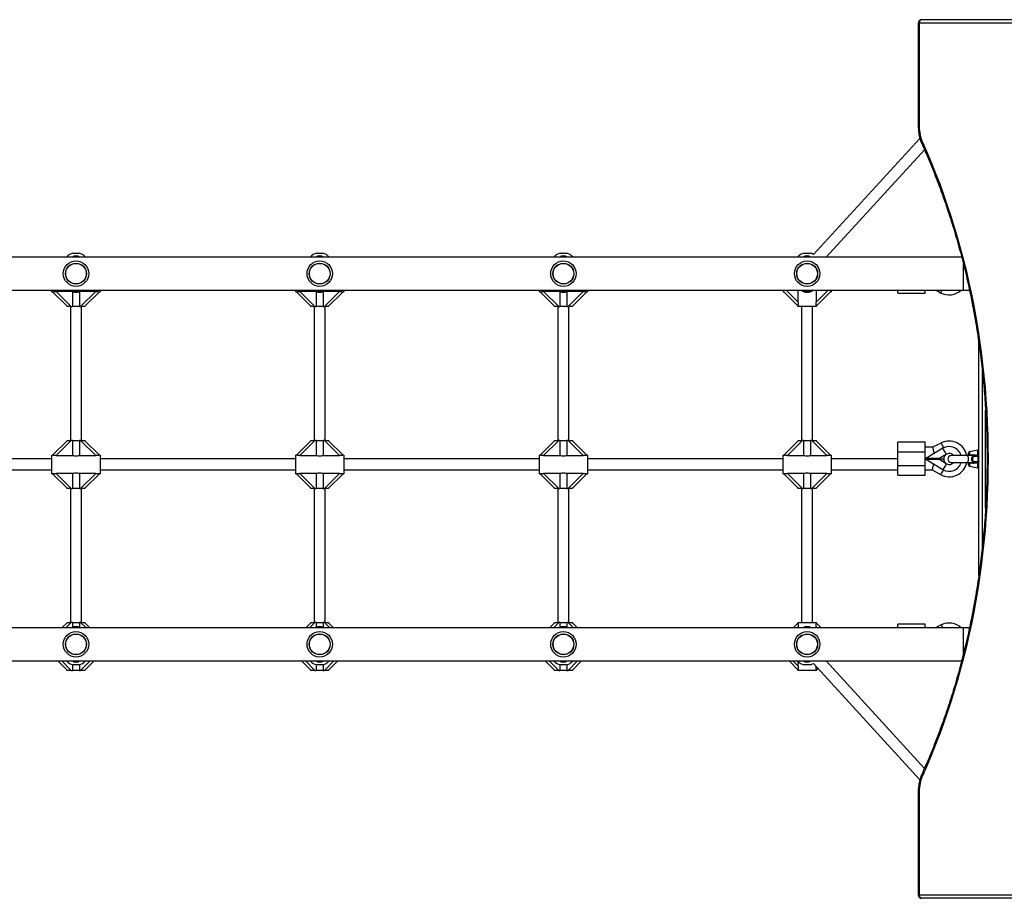
# Model space of a CAD drawing. Units: millimetres. Extents: x 150 to 8952, y 947 to 8943.
# Drawn here: x 4880 to 6314, y 5291 to 6571 of the extents above; entities that cross this region are included whole.
import ezdxf

# ---------------------------------------------------------------- set-up
doc = ezdxf.new("R2010")
doc.units = ezdxf.units.MM

msp = doc.modelspace()

# ---------------------------------------------------------------- linework, layer by layer
at = {"color": 7, "linetype": 'Continuous', "lineweight": 25, "ltscale": 50}
for p, q in [((6193.7, 6570.9), (6865.5, 6570.9)), ((6188.7, 6565.9), (6188.7, 6415.7)), ((6190.2, 6565.9), (6190.2, 6415.7)), ((6862, 6565.9), (6190.2, 6565.9)), ((6191.1, 6398), (6036.3, 6228.7)), ((6054.6, 6225), (6197.7, 6381.5)), ((6251.9, 6225), (4401.9, 6225)), ((4957.4, 6230.8), (4966.4, 6230.8)), ((5312.4, 6230.8), (5321.4, 6230.8)), ((5667.4, 6230.8), (5676.4, 6230.8)), ((6022.4, 6230.8), (6026.9, 6230.8)), ((6026.9, 6230.8), (6031.4, 6230.8)), ((4401.9, 6176.7), (6254.4, 6176.7)), ((4926.9, 6174.4), (4926.9, 6176.7)), ((4926.9, 6174.4), (4928, 6174.4)), ((4949.4, 6152.9), (4927.9, 6174.4)), ((4956.8, 6174.8), (4933.1, 6174.8)), ((4933.1, 6174.8), (4955, 6152.9)), ((4956.8, 6174.8), (4956.8, 6152.9)), ((4990.7, 6174.8), (4967, 6174.8)), ((4967, 6174.8), (4967, 6152.9)), ((4968.7, 6152.9), (4990.7, 6174.8)), ((4995.9, 6174.4), (4974.4, 6152.9)), ((4995.8, 6174.4), (4996.9, 6174.4)), ((4996.9, 6176.7), (4996.9, 6174.4)), ((5281.9, 6174.4), (5281.9, 6176.7)), ((5281.9, 6174.4), (5283, 6174.4)), ((5304.4, 6152.9), (5282.9, 6174.4)), ((5311.8, 6174.8), (5288.1, 6174.8)), ((5288.1, 6174.8), (5310, 6152.9)), ((5311.8, 6174.8), (5311.8, 6152.9)), ((5345.7, 6174.8), (5322, 6174.8)), ((5322, 6174.8), (5322, 6152.9)), ((5323.7, 6152.9), (5345.7, 6174.8)), ((5350.9, 6174.4), (5329.4, 6152.9)), ((5350.8, 6174.4), (5351.9, 6174.4)), ((5351.9, 6176.7), (5351.9, 6174.4)), ((5636.9, 6174.4), (5636.9, 6176.7)), ((5636.9, 6174.4), (5638, 6174.4)), ((5659.4, 6152.9), (5637.9, 6174.4)), ((5666.8, 6174.8), (5643.1, 6174.8)), ((5643.1, 6174.8), (5665, 6152.9)), ((5666.8, 6174.8), (5666.8, 6152.9)), ((5700.7, 6174.8), (5677, 6174.8)), ((5677, 6174.8), (5677, 6152.9)), ((5678.7, 6152.9), (5700.7, 6174.8)), ((5705.9, 6174.4), (5684.4, 6152.9)), ((5705.8, 6174.4), (5706.9, 6174.4)), ((5706.9, 6176.7), (5706.9, 6174.4)), ((5991.9, 6175.4), (5991.9, 6176.7)), ((6013.4, 6153.9), (5991.9, 6175.4)), ((5991.9, 6174.4), (5992.9, 6174.4)), ((6013.8, 6159.1), (6013.8, 6176.7)), ((6039.9, 6176.7), (6039.9, 6159.1)), ((6061.9, 6175.4), (6040.4, 6153.9)), ((6060.9, 6174.4), (6061.9, 6174.4)), ((6061.9, 6176.7), (6061.9, 6175.4)), ((6061.9, 6175.4), (6061.9, 6174.4)), ((6158.9, 6172.4), (6158.9, 6176.7)), ((6158.9, 6172.4), (6198.9, 6172.4)), ((6198.9, 6172.4), (6198.9, 6176.7)), ((6214.8, 6176.7), (6221.3, 6173.1)), ((4948.4, 6153.9), (4948.4, 6152.9)), ((4949.4, 6152.9), (4948.4, 6152.9)), ((4955, 6152.9), (4949.4, 6152.9)), ((4953.9, 6152.9), (4953.9, 5957.9)), ((4955, 6152.9), (4956.8, 6152.9)), ((4967, 6152.9), (4956.8, 6152.9)), ((4967, 6152.9), (4968.7, 6152.9)), ((4974.4, 6152.9), (4968.7, 6152.9)), ((4969.9, 5957.9), (4969.9, 6152.9)), ((4975.4, 6152.9), (4975.4, 6153.9)), ((5303.4, 6153.9), (5303.4, 6152.9)), ((5304.4, 6152.9), (5303.4, 6152.9)), ((5310, 6152.9), (5304.4, 6152.9)), ((5308.9, 6152.9), (5308.9, 5957.9)), ((5310, 6152.9), (5311.8, 6152.9)), ((5322, 6152.9), (5311.8, 6152.9)), ((5322, 6152.9), (5323.7, 6152.9)), ((5329.4, 6152.9), (5323.7, 6152.9)), ((5324.9, 5957.9), (5324.9, 6152.9)), ((5330.4, 6152.9), (5330.4, 6153.9)), ((5658.4, 6153.9), (5658.4, 6152.9)), ((5659.4, 6152.9), (5658.4, 6152.9)), ((5665, 6152.9), (5659.4, 6152.9)), ((5663.9, 6152.9), (5663.9, 5957.9)), ((5665, 6152.9), (5666.8, 6152.9)), ((5677, 6152.9), (5666.8, 6152.9)), ((5677, 6152.9), (5678.7, 6152.9)), ((5684.4, 6152.9), (5678.7, 6152.9)), ((5679.9, 5957.9), (5679.9, 6152.9)), ((5685.4, 6152.9), (5685.4, 6153.9)), ((6013.4, 6153.9), (6013.4, 6152.9)), ((6040.4, 6152.9), (6013.4, 6152.9)), ((6018.9, 6152.9), (6018.9, 5957.9)), ((6034.9, 5957.9), (6034.9, 6152.9)), ((6040.4, 6152.9), (6040.4, 6154)), ((6276.9, 5761), (6276.9, 6100.7)), ((4927.9, 5936.4), (4949.4, 5957.9)), ((4955, 5957.9), (4933.1, 5935.9)), ((4948.4, 5957.9), (4948.4, 5956.9)), ((4949.4, 5957.9), (4955, 5957.9)), ((4956.8, 5957.9), (4955, 5957.9)), ((4956.8, 5957.9), (4956.8, 5935.9)), ((4956.8, 5957.9), (4967, 5957.9)), ((4967, 5957.9), (4967, 5935.9)), ((4968.7, 5957.9), (4967, 5957.9)), ((4990.7, 5935.9), (4968.7, 5957.9)), ((4968.7, 5957.9), (4974.4, 5957.9)), ((4974.4, 5957.9), (4995.9, 5936.4)), ((4974.4, 5957.9), (4975.4, 5957.9)), ((4975.4, 5956.9), (4975.4, 5957.9)), ((5282.9, 5936.4), (5304.4, 5957.9)), ((5310, 5957.9), (5288.1, 5935.9)), ((5303.4, 5957.9), (5303.4, 5956.9)), ((5304.4, 5957.9), (5310, 5957.9)), ((5311.8, 5957.9), (5310, 5957.9)), ((5311.8, 5957.9), (5322, 5957.9)), ((5311.8, 5957.9), (5311.8, 5935.9)), ((5322, 5957.9), (5322, 5935.9)), ((5323.7, 5957.9), (5322, 5957.9)), ((5345.7, 5935.9), (5323.7, 5957.9)), ((5323.7, 5957.9), (5329.4, 5957.9)), ((5329.4, 5957.9), (5350.9, 5936.4)), ((5329.4, 5957.9), (5330.4, 5957.9)), ((5330.4, 5956.9), (5330.4, 5957.9)), ((5637.9, 5936.4), (5659.4, 5957.9)), ((5665, 5957.9), (5643.1, 5935.9)), ((5658.4, 5957.9), (5658.4, 5956.9)), ((5659.4, 5957.9), (5665, 5957.9)), ((5666.8, 5957.9), (5665, 5957.9)), ((5666.8, 5957.9), (5677, 5957.9)), ((5666.8, 5957.9), (5666.8, 5935.9)), ((5677, 5957.9), (5677, 5935.9)), ((5678.7, 5957.9), (5677, 5957.9)), ((5700.7, 5935.9), (5678.7, 5957.9)), ((5678.7, 5957.9), (5684.4, 5957.9)), ((5684.4, 5957.9), (5705.9, 5936.4)), ((5684.4, 5957.9), (5685.4, 5957.9)), ((5685.4, 5956.9), (5685.4, 5957.9)), ((5992.9, 5936.4), (6014.4, 5957.9)), ((6020, 5957.9), (5998.1, 5935.9)), ((6013.4, 5957.9), (6013.4, 5956.9)), ((6014.4, 5957.9), (6020, 5957.9)), ((6021.8, 5957.9), (6020, 5957.9)), ((6021.8, 5957.9), (6021.8, 5935.9)), ((6021.8, 5957.9), (6032, 5957.9)), ((6032, 5957.9), (6032, 5935.9)), ((6033.7, 5957.9), (6032, 5957.9)), ((6055.7, 5935.9), (6033.7, 5957.9)), ((6033.7, 5957.9), (6039.4, 5957.9)), ((6039.4, 5957.9), (6060.9, 5936.4)), ((6039.4, 5957.9), (6040.4, 5957.9)), ((6040.4, 5956.9), (6040.4, 5957.9)), ((6198.9, 5955.4), (6158.9, 5955.4)), ((6158.9, 5941.4), (6158.9, 5955.4)), ((6198.9, 5941.4), (6198.9, 5955.4)), ((6222.3, 5954.1), (6209.6, 5947.9)), ((6158.9, 5941.4), (6198.9, 5941.4)), ((6158.9, 5921.4), (6158.9, 5941.4)), ((6209.6, 5947.9), (6198.9, 5947.9)), ((6198.9, 5921.4), (6198.9, 5941.4)), ((6224.7, 5946.4), (6199.9, 5931.7)), ((6229.9, 5937.8), (6227.4, 5936.4)), ((6261.9, 5935.7), (6261.9, 5939.5)), ((6275.7, 5943.7), (6263.5, 5941.5)), ((4926.9, 5930.9), (4641.9, 5930.9)), ((4927.9, 5936.4), (4926.9, 5936.4)), ((4926.9, 5909.4), (4926.9, 5936.4)), ((4933.1, 5935.9), (4956.8, 5935.9)), ((4967, 5935.9), (4990.7, 5935.9)), ((4996.9, 5936.4), (4995.8, 5936.4)), ((4996.9, 5936.4), (4996.9, 5909.4)), ((5281.9, 5930.9), (4996.9, 5930.9)), ((5282.9, 5936.4), (5281.9, 5936.4)), ((5281.9, 5909.4), (5281.9, 5936.4)), ((5288.1, 5935.9), (5311.8, 5935.9)), ((5322, 5935.9), (5345.7, 5935.9)), ((5351.9, 5936.4), (5350.8, 5936.4)), ((5351.9, 5936.4), (5351.9, 5909.4)), ((5636.9, 5930.9), (5351.9, 5930.9)), ((5637.9, 5936.4), (5636.9, 5936.4)), ((5636.9, 5909.4), (5636.9, 5936.4)), ((5643.1, 5935.9), (5666.8, 5935.9)), ((5677, 5935.9), (5700.7, 5935.9)), ((5706.9, 5936.4), (5705.8, 5936.4)), ((5706.9, 5936.4), (5706.9, 5909.4)), ((5991.9, 5930.9), (5706.9, 5930.9)), ((5992.9, 5936.4), (5991.9, 5936.4)), ((5991.9, 5909.4), (5991.9, 5936.4)), ((5998.1, 5935.9), (6021.8, 5935.9)), ((6032, 5935.9), (6055.7, 5935.9)), ((6061.9, 5936.4), (6060.8, 5936.4)), ((6061.9, 5936.4), (6061.9, 5909.4)), ((6158.9, 5930.9), (6061.9, 5930.9)), ((6198.9, 5931.9), (6200.1, 5931.9)), ((6213.2, 5930.9), (6198.9, 5930.9)), ((6199.9, 5931.4), (6199.9, 5931.7)), ((6218.5, 5931.4), (6199.9, 5931.4)), ((6199.9, 5931.4), (6199.9, 5931)), ((6218.5, 5931), (6199.9, 5931)), ((6199.9, 5930.8), (6218.5, 5930.8)), ((6199.9, 5930.8), (6199.9, 5930.4)), ((6199.9, 5930.4), (6199.9, 5930)), ((6218.5, 5930.4), (6199.9, 5930.4)), ((6224.7, 5915.3), (6199.9, 5930)), ((6213.4, 5930.8), (6213.2, 5930.9)), ((6213.2, 5930.8), (6213.2, 5930.9)), ((6218.5, 5931), (6218.5, 5931.4)), ((6218.5, 5931), (6225.9, 5931)), ((6218.5, 5930.8), (6218.5, 5930.4)), ((6225.9, 5930.8), (6218.5, 5930.8)), ((6227.4, 5936.4), (6218.6, 5931.2)), ((6227.4, 5925.3), (6218.6, 5930.5)), ((6227.4, 5925.3), (6229.9, 5923.9)), ((6259.7, 5935.9), (6236.9, 5935.9)), ((6236.9, 5925.9), (6259.7, 5925.9)), ((6267.5, 5935.9), (6259.7, 5935.9)), ((6259.7, 5925.9), (6267.4, 5925.9)), ((6261.9, 5922.2), (6261.9, 5926)), ((6267.4, 5925.9), (6267.6, 5925.9)), ((6267.4, 5925.9), (6267.8, 5925.9)), ((6273.9, 5934.9), (6275.9, 5934.9)), ((6273.9, 5926.9), (6275.9, 5926.9)), ((6275.8, 5934.9), (6275.7, 5935.7)), ((6275.7, 5926), (6275.8, 5926.8)), ((6275.9, 5934.9), (6275.8, 5934.9)), ((6275.8, 5926.8), (6275.9, 5926.8)), ((6275.9, 5926.9), (6275.9, 5934.9)), ((4641.9, 5914.9), (4926.9, 5914.9)), ((4926.9, 5909.4), (4928, 5909.4)), ((4949.4, 5887.9), (4927.9, 5909.4)), ((4956.8, 5909.8), (4933.1, 5909.8)), ((4933.1, 5909.8), (4955, 5887.9)), ((4956.8, 5909.8), (4956.8, 5887.9)), ((4990.7, 5909.8), (4967, 5909.8)), ((4967, 5909.8), (4967, 5887.9)), ((4968.7, 5887.9), (4990.7, 5909.8)), ((4995.9, 5909.4), (4974.4, 5887.9)), ((4995.8, 5909.4), (4996.9, 5909.4)), ((4996.9, 5914.9), (5281.9, 5914.9)), ((5281.9, 5909.4), (5283, 5909.4)), ((5304.4, 5887.9), (5282.9, 5909.4)), ((5311.8, 5909.8), (5288.1, 5909.8)), ((5288.1, 5909.8), (5310, 5887.9)), ((5311.8, 5909.8), (5311.8, 5887.9)), ((5345.7, 5909.8), (5322, 5909.8)), ((5322, 5909.8), (5322, 5887.9)), ((5323.7, 5887.9), (5345.7, 5909.8)), ((5350.9, 5909.4), (5329.4, 5887.9)), ((5350.8, 5909.4), (5351.9, 5909.4)), ((5351.9, 5914.9), (5636.9, 5914.9)), ((5636.9, 5909.4), (5638, 5909.4)), ((5659.4, 5887.9), (5637.9, 5909.4)), ((5666.8, 5909.8), (5643.1, 5909.8)), ((5643.1, 5909.8), (5665, 5887.9)), ((5666.8, 5909.8), (5666.8, 5887.9)), ((5700.7, 5909.8), (5677, 5909.8)), ((5677, 5909.8), (5677, 5887.9)), ((5678.7, 5887.9), (5700.7, 5909.8)), ((5705.9, 5909.4), (5684.4, 5887.9)), ((5705.8, 5909.4), (5706.9, 5909.4)), ((5706.9, 5914.9), (5991.9, 5914.9)), ((5991.9, 5909.4), (5993, 5909.4)), ((6014.4, 5887.9), (5992.9, 5909.4)), ((6021.8, 5909.8), (5998.1, 5909.8)), ((5998.1, 5909.8), (6020, 5887.9)), ((6021.8, 5909.8), (6021.8, 5887.9)), ((6055.7, 5909.8), (6032, 5909.8)), ((6032, 5909.8), (6032, 5887.9)), ((6033.7, 5887.9), (6055.7, 5909.8)), ((6060.9, 5909.4), (6039.4, 5887.9)), ((6060.8, 5909.4), (6061.9, 5909.4)), ((6061.9, 5914.9), (6158.9, 5914.9)), ((6158.9, 5921.4), (6198.9, 5921.4)), ((6158.9, 5907.4), (6158.9, 5921.4)), ((6198.9, 5907.4), (6198.9, 5921.4)), ((6198.9, 5914.9), (6209.1, 5914.9)), ((6209.1, 5914.9), (6221.3, 5908.1)), ((6263.5, 5920.2), (6275.7, 5918.1)), ((6158.9, 5907.4), (6198.9, 5907.4)), ((4948.4, 5888.9), (4948.4, 5887.9)), ((4949.4, 5887.9), (4948.4, 5887.9)), ((4955, 5887.9), (4949.4, 5887.9)), ((4953.9, 5887.9), (4953.9, 5692.9)), ((4955, 5887.9), (4956.8, 5887.9)), ((4967, 5887.9), (4956.8, 5887.9)), ((4967, 5887.9), (4968.7, 5887.9)), ((4974.4, 5887.9), (4968.7, 5887.9)), ((4969.9, 5692.9), (4969.9, 5887.9)), ((4975.4, 5887.9), (4975.4, 5888.9)), ((5303.4, 5888.9), (5303.4, 5887.9)), ((5304.4, 5887.9), (5303.4, 5887.9)), ((5310, 5887.9), (5304.4, 5887.9)), ((5308.9, 5887.9), (5308.9, 5692.9)), ((5310, 5887.9), (5311.8, 5887.9)), ((5322, 5887.9), (5311.8, 5887.9)), ((5322, 5887.9), (5323.7, 5887.9)), ((5329.4, 5887.9), (5323.7, 5887.9)), ((5324.9, 5692.9), (5324.9, 5887.9)), ((5330.4, 5887.9), (5330.4, 5888.9)), ((5658.4, 5888.9), (5658.4, 5887.9)), ((5659.4, 5887.9), (5658.4, 5887.9)), ((5665, 5887.9), (5659.4, 5887.9)), ((5663.9, 5887.9), (5663.9, 5692.9)), ((5665, 5887.9), (5666.8, 5887.9)), ((5677, 5887.9), (5666.8, 5887.9)), ((5677, 5887.9), (5678.7, 5887.9)), ((5684.4, 5887.9), (5678.7, 5887.9)), ((5679.9, 5692.9), (5679.9, 5887.9)), ((5685.4, 5887.9), (5685.4, 5888.9)), ((6013.4, 5888.9), (6013.4, 5887.9)), ((6014.4, 5887.9), (6013.4, 5887.9)), ((6020, 5887.9), (6014.4, 5887.9)), ((6018.9, 5887.9), (6018.9, 5692.9)), ((6020, 5887.9), (6021.8, 5887.9)), ((6032, 5887.9), (6021.8, 5887.9)), ((6032, 5887.9), (6033.7, 5887.9)), ((6039.4, 5887.9), (6033.7, 5887.9)), ((6034.9, 5692.9), (6034.9, 5887.9)), ((6040.4, 5887.9), (6040.4, 5888.9)), ((6254.4, 5685), (4401.9, 5685)), ((4941.5, 5685), (4949.4, 5692.9)), ((4948.4, 5692.9), (4948.4, 5691.9)), ((4949.4, 5692.9), (4955, 5692.9)), ((4956.8, 5692.9), (4955, 5692.9)), ((4956.8, 5692.9), (4956.8, 5685)), ((4956.8, 5692.9), (4967, 5692.9)), ((4967, 5692.9), (4967, 5685)), ((4968.7, 5692.9), (4967, 5692.9)), ((4968.7, 5692.9), (4974.4, 5692.9)), ((4974.4, 5692.9), (4982.2, 5685)), ((4974.4, 5692.9), (4975.4, 5692.9)), ((4975.4, 5691.9), (4975.4, 5692.9)), ((5296.5, 5685), (5304.4, 5692.9)), ((5303.4, 5692.9), (5303.4, 5691.9)), ((5304.4, 5692.9), (5310, 5692.9)), ((5311.8, 5692.9), (5310, 5692.9)), ((5311.8, 5692.9), (5311.8, 5685)), ((5311.8, 5692.9), (5322, 5692.9)), ((5322, 5692.9), (5322, 5685)), ((5323.7, 5692.9), (5322, 5692.9)), ((5323.7, 5692.9), (5329.4, 5692.9)), ((5329.4, 5692.9), (5337.2, 5685)), ((5329.4, 5692.9), (5330.4, 5692.9)), ((5330.4, 5691.9), (5330.4, 5692.9)), ((5651.5, 5685), (5659.4, 5692.9)), ((5658.4, 5692.9), (5658.4, 5691.9)), ((5659.4, 5692.9), (5665, 5692.9)), ((5666.8, 5692.9), (5665, 5692.9)), ((5666.8, 5692.9), (5666.8, 5685)), ((5666.8, 5692.9), (5677, 5692.9)), ((5677, 5692.9), (5677, 5685)), ((5678.7, 5692.9), (5677, 5692.9)), ((5678.7, 5692.9), (5684.4, 5692.9)), ((5684.4, 5692.9), (5692.2, 5685)), ((5684.4, 5692.9), (5685.4, 5692.9)), ((5685.4, 5691.9), (5685.4, 5692.9)), ((6006.5, 5685), (6013.4, 5691.9)), ((6013.4, 5692.9), (6013.4, 5691.8)), ((6013.4, 5692.9), (6040.4, 5692.9)), ((6013.8, 5685), (6013.8, 5686.7)), ((6039.9, 5686.7), (6039.9, 5685)), ((6040.4, 5691.8), (6040.4, 5692.9)), ((6040.4, 5691.9), (6047.2, 5685)), ((6198.9, 5690.4), (6158.9, 5690.4)), ((6158.9, 5685), (6158.9, 5690.4)), ((6198.9, 5685), (6198.9, 5690.4)), ((6222.3, 5689.1), (6214, 5685)), ((4401.9, 5636.7), (6251.9, 5636.7)), ((4949.4, 5622.9), (4935.5, 5636.7)), ((4988.2, 5636.7), (4974.4, 5622.9)), ((5304.4, 5622.9), (5290.5, 5636.7)), ((5343.2, 5636.7), (5329.4, 5622.9)), ((5659.4, 5622.9), (5645.5, 5636.7)), ((5698.2, 5636.7), (5684.4, 5622.9)), ((6013.4, 5623.9), (6000.5, 5636.7)), ((6197.7, 5480.2), (6054.6, 5636.7)), ((4948.4, 5623.9), (4948.4, 5622.9)), ((4949.4, 5622.9), (4948.4, 5622.9)), ((4955, 5622.9), (4949.4, 5622.9)), ((4955, 5622.9), (4956.8, 5622.9)), ((4956.8, 5631.1), (4956.8, 5622.9)), ((4967, 5622.9), (4956.8, 5622.9)), ((4961.9, 5630.9), (4957.4, 5630.9)), ((4966.4, 5630.9), (4961.9, 5630.9)), ((4967, 5631.1), (4967, 5622.9)), ((4967, 5622.9), (4968.7, 5622.9)), ((4974.4, 5622.9), (4968.7, 5622.9)), ((4975.4, 5622.9), (4975.4, 5623.9)), ((5303.4, 5623.9), (5303.4, 5622.9)), ((5304.4, 5622.9), (5303.4, 5622.9)), ((5310, 5622.9), (5304.4, 5622.9)), ((5310, 5622.9), (5311.8, 5622.9)), ((5311.8, 5631.1), (5311.8, 5622.9)), ((5322, 5622.9), (5311.8, 5622.9)), ((5316.9, 5630.9), (5312.4, 5630.9)), ((5321.4, 5630.9), (5316.9, 5630.9)), ((5322, 5631.1), (5322, 5622.9)), ((5322, 5622.9), (5323.7, 5622.9)), ((5329.4, 5622.9), (5323.7, 5622.9)), ((5330.4, 5622.9), (5330.4, 5623.9)), ((5658.4, 5623.9), (5658.4, 5622.9)), ((5659.4, 5622.9), (5658.4, 5622.9)), ((5665, 5622.9), (5659.4, 5622.9)), ((5665, 5622.9), (5666.8, 5622.9)), ((5666.8, 5631.1), (5666.8, 5622.9)), ((5677, 5622.9), (5666.8, 5622.9)), ((5671.9, 5630.9), (5667.4, 5630.9)), ((5676.4, 5630.9), (5671.9, 5630.9)), ((5677, 5631.1), (5677, 5622.9)), ((5677, 5622.9), (5678.7, 5622.9)), ((5684.4, 5622.9), (5678.7, 5622.9)), ((5685.4, 5622.9), (5685.4, 5623.9)), ((6013.4, 5623.9), (6013.4, 5622.9)), ((6040.4, 5622.9), (6013.4, 5622.9)), ((6013.8, 5629.1), (6013.8, 5635.7)), ((6026.9, 5630.9), (6022.4, 5630.9)), ((6031.4, 5630.9), (6026.9, 5630.9)), ((6036.3, 5633), (6191.1, 5463.7)), ((6039.9, 5629.1), (6039.9, 5629.1)), ((6042.6, 5626.1), (6040.4, 5623.9)), ((6040.4, 5622.9), (6040.4, 5624)), ((6188.7, 5446), (6188.7, 5295.9)), ((6190.2, 5446), (6190.2, 5295.9)), ((6190.2, 5295.9), (6862, 5295.9)), ((6865.5, 5290.9), (6193.7, 5290.9))]:
    msp.add_line(p, q, dxfattribs=at)
at = {"color": 8, "linetype": 'Continuous', "lineweight": 25, "ltscale": 50}
for p, q in [((6188.7, 6565.9), (6190.2, 6565.9)), ((6188.7, 6415.7), (6190.2, 6415.7)), ((6254.4, 6215.4), (6254.4, 6176.7)), ((5996.2, 6176.7), (6013.8, 6159.1)), ((6039.9, 6159.1), (6057.6, 6176.7)), ((6281.9, 6061.4), (6281.9, 5800.3)), ((6286.9, 5859.8), (6286.9, 6002)), ((6263.5, 5941.5), (6263.5, 5936.8)), ((6275.7, 5935.7), (6275.7, 5943.7)), ((6263.5, 5924.9), (6263.5, 5920.2)), ((6275.7, 5918.1), (6275.7, 5926)), ((4955, 5692.9), (4947.2, 5685)), ((4976.6, 5685), (4968.7, 5692.9)), ((5310, 5692.9), (5302.2, 5685)), ((5331.6, 5685), (5323.7, 5692.9)), ((5665, 5692.9), (5657.2, 5685)), ((5686.6, 5685), (5678.7, 5692.9)), ((6013.8, 5686.7), (6012.2, 5685)), ((6041.6, 5685), (6039.9, 5686.7)), ((6254.4, 5685), (6254.4, 5646.3)), ((4941.2, 5636.7), (4955, 5622.9)), ((4968.7, 5622.9), (4982.6, 5636.7)), ((5296.2, 5636.7), (5310, 5622.9)), ((5323.7, 5622.9), (5337.6, 5636.7)), ((5651.2, 5636.7), (5665, 5622.9)), ((5678.7, 5622.9), (5692.6, 5636.7)), ((6006.2, 5636.7), (6013.8, 5629.1)), ((6039.9, 5629.1), (6039.9, 5629.1)), ((6190.2, 5446), (6188.7, 5446)), ((6190.2, 5295.9), (6188.7, 5295.9))]:
    msp.add_line(p, q, dxfattribs=at)
at = {"color": 7, "linetype": 'Continuous', "lineweight": 25, "ltscale": 50, "flags": 128}
for points in [[(6193.7, 6570.9), (6193.1, 6570.8), (6192.4, 6570.5), (6191.8, 6570), (6191.2, 6569.4), (6190.8, 6568.6), (6190.5, 6567.8), (6190.3, 6566.8), (6190.2, 6565.9)], [(6195.2, 6391.5), (6201.7, 6376.7), (6208, 6361.8), (6214.1, 6346.7), (6220, 6331.5), (6225.6, 6316), (6231, 6300.4), (6236.2, 6284.7), (6241.2, 6268.8), (6246, 6252.8), (6250.5, 6236.6), (6254.7, 6220.4), (6258.8, 6203.9), (6262.6, 6187.4), (6266.2, 6170.8), (6269.5, 6154.1), (6272.6, 6137.3), (6275.4, 6120.4), (6278, 6103.4), (6280.4, 6086.3), (6282.5, 6069.2), (6284.3, 6052.1), (6286, 6034.8), (6287.3, 6017.6), (6288.5, 6000.3), (6289.3, 5982.9), (6290, 5965.6), (6290.3, 5948.2), (6290.5, 5930.9), (6290.3, 5913.5), (6290, 5896.1), (6289.3, 5878.8), (6288.5, 5861.4), (6287.3, 5844.1), (6286, 5826.9), (6284.3, 5809.7), (6282.5, 5792.5), (6280.4, 5775.4), (6278, 5758.3), (6275.4, 5741.4), (6272.6, 5724.5), (6269.5, 5707.6), (6266.2, 5690.9), (6262.6, 5674.3), (6258.8, 5657.8), (6254.7, 5641.4), (6250.5, 5625.1), (6246, 5608.9), (6241.2, 5592.9), (6236.2, 5577), (6231, 5561.3), (6225.6, 5545.7), (6220, 5530.3), (6214.1, 5515), (6208, 5499.9), (6201.7, 5485), (6195.2, 5470.3)], [(6036.3, 6228.7), (6033.9, 6230), (6031.4, 6230.8)], [(4958.3, 6175.7), (4956.2, 6176.4), (4955.6, 6176.7)], [(4968.1, 6176.7), (4967.5, 6176.4), (4965.4, 6175.7)], [(5313.3, 6175.7), (5311.2, 6176.4), (5310.6, 6176.7)], [(5323.1, 6176.7), (5322.5, 6176.4), (5320.4, 6175.7)], [(5668.3, 6175.7), (5666.2, 6176.4), (5665.6, 6176.7)], [(5678.1, 6176.7), (5677.5, 6176.4), (5675.4, 6175.7)], [(6023.3, 6175.7), (6021.2, 6176.4), (6020.6, 6176.7)], [(6033.1, 6176.7), (6032.5, 6176.4), (6030.4, 6175.7)], [(6254.4, 6176.7), (6261.1, 6176.9), (6263.3, 6177)], [(6209.6, 5947.9), (6209.7, 5947.7), (6209.8, 5947.4), (6209.9, 5946.8), (6210.1, 5946), (6210.3, 5945), (6210.6, 5943.9), (6210.9, 5942.6), (6211.2, 5941.2), (6211.5, 5939.9), (6211.8, 5938.8)], [(6229.8, 5937.8), (6229.7, 5937.9), (6229.4, 5938.5), (6228.9, 5939.3), (6228.3, 5940.3), (6227.5, 5941.6), (6226.7, 5943.1), (6225.7, 5944.7), (6224.7, 5946.4)], [(6209.1, 5914.9), (6209.1, 5915), (6209.2, 5915.3), (6209.4, 5915.9), (6209.6, 5916.7), (6209.8, 5917.7), (6210.1, 5918.9), (6210.4, 5920.1), (6210.8, 5921.5), (6211.1, 5922.9), (6211.3, 5923.3)], [(6229.8, 5924), (6229.7, 5923.8), (6229.4, 5923.3), (6228.9, 5922.5), (6228.3, 5921.4), (6227.5, 5920.1), (6226.7, 5918.6), (6225.7, 5917), (6224.7, 5915.3)], [(6275.7, 5935.7), (6275.9, 5935.7), (6276.1, 5935.7), (6276.3, 5935.7), (6276.5, 5935.6), (6276.7, 5935.6), (6276.8, 5935.5), (6276.8, 5935.4), (6276.9, 5935.3)], [(6276.9, 5926.4), (6276.8, 5926.3), (6276.8, 5926.2), (6276.7, 5926.2), (6276.5, 5926.1), (6276.3, 5926.1), (6276.1, 5926), (6275.9, 5926), (6275.7, 5926)], [(6263.2, 5684.7), (6261.1, 5684.8), (6254.4, 5685)], [(6031.4, 5630.9), (6033.9, 5631.8), (6036.3, 5633)], [(6190.2, 5295.9), (6190.3, 5294.9), (6190.5, 5293.9), (6190.8, 5293.1), (6191.2, 5292.3), (6191.8, 5291.7), (6192.4, 5291.2), (6193.1, 5291), (6193.7, 5290.9)]]:
    msp.add_lwpolyline(points, dxfattribs=at)
at = {"color": 8, "linetype": 'Continuous', "lineweight": 25, "ltscale": 50, "flags": 128}
for points in [[(6194.2, 6389.4), (6194.2, 6389.6), (6194.2, 6390), (6194.4, 6390.4), (6194.7, 6390.9), (6195.2, 6391.5)], [(6223.3, 6176.7), (6222.7, 6175.7), (6222.1, 6174.6), (6221.7, 6173.8), (6221.4, 6173.3), (6221.3, 6173.1)], [(6225.9, 5947), (6225.1, 5948.6), (6224.3, 5950.1), (6223.6, 5951.4), (6223.1, 5952.6), (6222.6, 5953.4), (6222.4, 5954), (6222.3, 5954.1)], [(6259.7, 5935.9), (6260.1, 5935.8), (6260.6, 5935.3), (6261, 5934.5), (6261.3, 5933.5), (6261.6, 5932.2), (6261.6, 5930.9)], [(6261.6, 5930.9), (6261.6, 5929.5), (6261.3, 5928.3), (6261, 5927.2), (6260.6, 5926.4), (6260.1, 5926), (6259.7, 5925.9)], [(6225.1, 5915.1), (6224.3, 5913.6), (6223.5, 5912.1), (6222.7, 5910.7), (6222.1, 5909.6), (6221.7, 5908.8), (6221.4, 5908.3), (6221.3, 5908.1)], [(6224.3, 5685), (6224.3, 5685.1), (6223.6, 5686.4), (6223.1, 5687.6), (6222.6, 5688.4), (6222.4, 5689), (6222.3, 5689.1)], [(6194.2, 5472.3), (6194.2, 5472.2), (6194.2, 5471.8), (6194.4, 5471.3), (6194.7, 5470.8), (6195.2, 5470.3)]]:
    msp.add_lwpolyline(points, dxfattribs=at)
at = {"color": 7, "linetype": 'Continuous', "lineweight": 25, "ltscale": 2500}
for centre, radius in [((4961.9, 6200.9), 18.5), ((4961.9, 6200.9), 15.2), ((4961.9, 6200.9), 15), ((5316.9, 6200.9), 18.5), ((5316.9, 6200.9), 15.2), ((5316.9, 6200.9), 15), ((5671.9, 6200.9), 18.5), ((5671.9, 6200.9), 15.2), ((5671.9, 6200.9), 15), ((6026.9, 6200.9), 18.5), ((6026.9, 6200.9), 15.2), ((6026.9, 6200.9), 15), ((4961.9, 5660.9), 18.5), ((4961.9, 5660.9), 15.2), ((4961.9, 5660.9), 15), ((5316.9, 5660.9), 18.5), ((5316.9, 5660.9), 15.2), ((5316.9, 5660.9), 15), ((5671.9, 5660.9), 18.5), ((5671.9, 5660.9), 15.2), ((5671.9, 5660.9), 15), ((6026.9, 5660.9), 18.5), ((6026.9, 5660.9), 15.2), ((6026.9, 5660.9), 15)]:
    msp.add_circle(centre, radius, dxfattribs=at)
for centre, radius, start, end in [((6193.7, 6565.9), 5, 90, 180), ((6249.5, 6415.3), 59.3, 179.6254, 203.737), ((4961.9, 6212.9), 18.5, 104.078, 138.947), ((4961.9, 6218.9), 8, 50.2418, 129.7582), ((4961.9, 6212.9), 18.5, 41.053, 75.922), ((5316.9, 6212.9), 18.5, 104.078, 138.947), ((5316.9, 6218.9), 8, 50.2418, 129.7582), ((5316.9, 6212.9), 18.5, 41.053, 75.922), ((5671.9, 6212.9), 18.5, 104.078, 138.947), ((5671.9, 6218.9), 8, 50.2418, 129.7582), ((5671.9, 6212.9), 18.5, 41.053, 75.922), ((6026.9, 6212.9), 18.5, 104.078, 138.947), ((6026.9, 6218.9), 8, 50.2418, 129.7582), ((4961.9, 6187.9), 14, 233.1539, 306.8461), ((4961.9, 6182.9), 8, 230.2418, 309.7582), ((5316.9, 6187.9), 14, 233.1542, 306.8458), ((5316.9, 6182.9), 8, 230.2418, 309.7582), ((5671.9, 6187.9), 14, 233.1542, 306.8458), ((5671.9, 6182.9), 8, 230.2418, 309.7582), ((6026.9, 6187.9), 14, 233.1542, 306.8458), ((6026.9, 6182.9), 8, 230.2418, 309.7582), ((6233.9, 6195.9), 26, 241.0348, 312.5626), ((6233.9, 5930.9), 26, 10.9329, 116.4222), ((6233.9, 5930.9), 18, 16.1276, 120.472), ((6233.9, 5930.9), 8, 119.4675, 179.2838), ((6233.9, 5930.9), 8, 38.6822, 116.6303), ((6263.9, 5939.5), 2, 100, 180), ((6275.9, 5942.7), 1, 0, 100), ((6243.3, 5945.8), 28.7, 210.2388, 210.5956), ((6243.3, 5915.9), 28.7, 149.4044, 149.7612), ((6233.9, 5930.9), 26, 241.0348, 349.0671), ((6233.9, 5930.9), 18, 239.528, 343.8724), ((6233.9, 5930.9), 8, 180.7162, 240.5325), ((6233.9, 5930.9), 8, 243.6976, 321.3178), ((6236.9, 5930.9), 5, 90, 270), ((6274, 5935.5), 0.658, 214.4834, 265.369), ((6274, 5926.2), 0.658, 94.6224, 145.5252), ((6275.9, 5933.9), 1, 0, 90), ((6275.9, 5927.9), 1, 270, 0), ((6263.9, 5922.2), 2, 180, 260), ((6275.9, 5919.1), 1, 260, 0), ((4961.9, 5678.9), 8, 49.5487, 130.4513), ((5316.9, 5678.9), 8, 50.4035, 129.5965), ((5671.9, 5678.9), 8, 50.4035, 129.5965), ((6026.9, 5678.9), 8, 49.5487, 130.4513), ((6233.9, 5665.9), 26, 47.4374, 116.4222), ((4961.9, 5648.9), 18.5, 221.053, 255.922), ((4961.9, 5642.9), 8, 230.2418, 309.7582), ((4961.9, 5648.9), 18.5, 284.078, 318.947), ((5316.9, 5648.9), 18.5, 221.053, 255.922), ((5316.9, 5642.9), 8, 230.4035, 309.5965), ((5316.9, 5648.9), 18.5, 284.078, 318.947), ((5671.9, 5648.9), 18.5, 221.053, 255.922), ((5671.9, 5642.9), 8, 230.4035, 309.5965), ((5671.9, 5648.9), 18.5, 284.078, 318.947), ((6026.9, 5648.9), 18.5, 221.053, 255.922), ((6026.9, 5642.9), 8, 230.2418, 309.7582), ((6249.5, 5446.4), 59.3, 156.2632, 180.3744), ((6193.7, 5295.9), 5, 180, 270)]:
    msp.add_arc(centre, radius, start, end, dxfattribs=at)
at = {"color": 8, "linetype": 'Continuous', "lineweight": 25, "ltscale": 2500}
for centre, start, end in [((6263.4, 5935.1), 86.347, 155.0532), ((6263.4, 5926.6), 204.9468, 273.653)]:
    msp.add_arc(centre, 1.69, start, end, dxfattribs=at)
at = {"color": 7, "linetype": 'Continuous', "lineweight": 25, "ltscale": 2500}
for centre, start_param, end_param in [((6275.9, 5937.9), 3.141593, 3.27405), ((6275.9, 5923.9), 6.150728, 6.283185)]:
    msp.add_ellipse(centre, major_axis=(0, 3), ratio=0.128205, start_param=start_param, end_param=end_param, dxfattribs=at)
at = {"color": 7, "linetype": 'Continuous', "lineweight": 25, "ltscale": 50}
for points, knots in [([(6188.7, 6415.7), (6188.8, 6415), (6188.8, 6413), (6189, 6409.6), (6189.4, 6405.6), (6190.1, 6401.8), (6191.1, 6398), (6192.2, 6394.3), (6193.3, 6391.4), (6194, 6389.9), (6194.2, 6389.4)], [0, 0, 0, 0, 0.0772823, 0.2214044, 0.3656076, 0.5098782, 0.6542349, 0.7987028, 0.9432817, 1, 1, 1, 1]), ([(6194.2, 6389.4), (6195.3, 6387), (6198.4, 6380), (6203.5, 6368.2), (6209.4, 6354.1), (6215, 6339.8), (6220.5, 6325.4), (6225.8, 6310.8), (6230.8, 6296), (6235.7, 6281.2), (6240.4, 6266.2), (6244.8, 6251.1), (6249.1, 6235.9), (6253.1, 6220.5), (6257, 6205.1), (6260.6, 6189.5), (6264, 6173.8), (6267.2, 6158.1), (6270.2, 6142.3), (6272.9, 6126.4), (6275.5, 6110.4), (6277.8, 6094.3), (6279.9, 6078.2), (6281.8, 6062.1), (6283.5, 6045.9), (6285, 6029.6), (6286.2, 6013.3), (6287.2, 5997), (6288, 5980.6), (6288.6, 5964.3), (6288.9, 5947.9), (6289, 5931.5), (6288.9, 5915.1), (6288.6, 5898.8), (6288, 5882.4), (6287.3, 5866.1), (6286.3, 5849.7), (6285.1, 5833.4), (6283.6, 5817.2), (6282, 5801), (6280.1, 5784.8), (6278, 5768.7), (6275.7, 5752.6), (6273.2, 5736.6), (6270.4, 5720.7), (6267.4, 5704.9), (6264.3, 5689.2), (6260.9, 5673.5), (6257.3, 5657.9), (6253.4, 5642.5), (6249.4, 5627.1), (6245.2, 5611.9), (6240.7, 5596.7), (6236.1, 5581.7), (6231.2, 5566.9), (6226.2, 5552.1), (6220.9, 5537.5), (6215.5, 5523.1), (6209.8, 5508.8), (6204, 5494.7), (6198.8, 5482.5), (6195.5, 5475.1), (6194.2, 5472.3)], [0, 0, 0, 0, 0.008889, 0.025798, 0.042708, 0.059618, 0.076528, 0.093439, 0.110349, 0.127259, 0.14417, 0.161081, 0.177991, 0.194902, 0.211813, 0.228724, 0.245636, 0.262547, 0.279458, 0.29637, 0.313281, 0.330193, 0.347105, 0.364017, 0.380929, 0.397841, 0.414753, 0.431665, 0.448577, 0.46549, 0.482402, 0.499314, 0.516226, 0.533139, 0.550051, 0.566963, 0.583875, 0.600787, 0.617699, 0.634611, 0.651523, 0.668435, 0.685346, 0.702258, 0.719169, 0.736081, 0.752992, 0.769903, 0.786814, 0.803725, 0.820636, 0.837546, 0.854456, 0.871367, 0.888277, 0.905187, 0.922097, 0.939006, 0.955916, 0.972825, 0.989735, 1, 1, 1, 1]), ([(4928, 6174.4), (4928, 6174.4), (4928.1, 6174.4), (4928.7, 6174.5), (4929.7, 6174.6), (4931.2, 6174.8), (4932.3, 6174.8), (4933.1, 6174.8)], [0, 0, 0, 0, 0.104725, 0.28464, 0.473274, 0.686964, 1, 1, 1, 1]), ([(4990.7, 6174.8), (4991.3, 6174.8), (4992.6, 6174.8), (4994.1, 6174.6), (4995.2, 6174.4), (4995.7, 6174.4), (4995.8, 6174.4), (4995.8, 6174.4)], [0, 0, 0, 0, 0.2987484, 0.5448699, 0.7516561, 0.959366, 1, 1, 1, 1]), ([(5283, 6174.4), (5283, 6174.4), (5283.1, 6174.4), (5283.7, 6174.5), (5284.7, 6174.6), (5286.2, 6174.8), (5287.3, 6174.8), (5288.1, 6174.8)], [0, 0, 0, 0, 0.104724, 0.284638, 0.473245, 0.686965, 1, 1, 1, 1]), ([(5345.7, 6174.8), (5346.3, 6174.8), (5347.6, 6174.8), (5349.1, 6174.6), (5350.2, 6174.4), (5350.7, 6174.4), (5350.8, 6174.4), (5350.8, 6174.4)], [0, 0, 0, 0, 0.2987484, 0.5448699, 0.7516561, 0.959366, 1, 1, 1, 1]), ([(5638, 6174.4), (5638, 6174.4), (5638.1, 6174.4), (5638.7, 6174.5), (5639.7, 6174.6), (5641.2, 6174.8), (5642.3, 6174.8), (5643.1, 6174.8)], [0, 0, 0, 0, 0.104724, 0.284638, 0.473245, 0.686965, 1, 1, 1, 1]), ([(5700.7, 6174.8), (5701.3, 6174.8), (5702.6, 6174.8), (5704.1, 6174.6), (5705.2, 6174.4), (5705.7, 6174.4), (5705.8, 6174.4), (5705.8, 6174.4)], [0, 0, 0, 0, 0.298714, 0.544868, 0.751655, 0.959366, 1, 1, 1, 1]), ([(6013.8, 6159.1), (6013.8, 6158.4), (6013.8, 6157.1), (6013.6, 6155.6), (6013.4, 6154.5), (6013.4, 6154), (6013.4, 6153.9), (6013.4, 6153.9)], [0, 0, 0, 0, 0.298731, 0.544876, 0.751662, 0.959367, 1, 1, 1, 1]), ([(6040.3, 6154), (6040.3, 6154), (6040.4, 6154.1), (6040.2, 6154.7), (6040.1, 6155.7), (6039.9, 6157.2), (6039.9, 6158.3), (6039.9, 6159.1)], [0, 0, 0, 0, 0.104718, 0.284631, 0.473256, 0.686958, 1, 1, 1, 1]), ([(4933.1, 5935.9), (4932.4, 5935.9), (4931.1, 5935.9), (4929.6, 5936.1), (4928.5, 5936.3), (4928, 5936.4), (4927.9, 5936.4), (4927.9, 5936.4)], [0, 0, 0, 0, 0.298716, 0.544871, 0.751659, 0.959371, 1, 1, 1, 1]), ([(4956.8, 5935.9), (4957.7, 5935.8), (4959.4, 5935.6), (4961.9, 5935.6), (4964.4, 5935.6), (4966, 5935.8), (4967, 5935.9)], [0, 0, 0, 0, 0.286103, 0.499516, 0.719808, 1, 1, 1, 1]), ([(4995.8, 5936.3), (4995.7, 5936.3), (4995.6, 5936.4), (4995, 5936.2), (4994.1, 5936.1), (4992.6, 5935.9), (4991.4, 5935.9), (4990.7, 5935.9)], [0, 0, 0, 0, 0.104715, 0.284626, 0.473255, 0.686971, 1, 1, 1, 1]), ([(5288.1, 5935.9), (5287.4, 5935.9), (5286.1, 5935.9), (5284.6, 5936.1), (5283.5, 5936.3), (5283, 5936.4), (5282.9, 5936.4), (5282.9, 5936.4)], [0, 0, 0, 0, 0.298716, 0.544871, 0.751659, 0.959371, 1, 1, 1, 1]), ([(5311.8, 5935.9), (5312.7, 5935.8), (5314.4, 5935.6), (5316.9, 5935.6), (5319.4, 5935.6), (5321, 5935.8), (5322, 5935.9)], [0, 0, 0, 0, 0.286103, 0.499516, 0.719808, 1, 1, 1, 1]), ([(5350.8, 5936.3), (5350.7, 5936.3), (5350.6, 5936.4), (5350, 5936.2), (5349.1, 5936.1), (5347.6, 5935.9), (5346.4, 5935.9), (5345.7, 5935.9)], [0, 0, 0, 0, 0.104723, 0.284618, 0.473249, 0.686968, 1, 1, 1, 1]), ([(5643.1, 5935.9), (5642.4, 5935.9), (5641.1, 5935.9), (5639.6, 5936.1), (5638.5, 5936.3), (5638, 5936.4), (5637.9, 5936.4), (5637.9, 5936.4)], [0, 0, 0, 0, 0.298716, 0.544871, 0.751659, 0.959371, 1, 1, 1, 1]), ([(5666.8, 5935.9), (5667.7, 5935.8), (5669.4, 5935.6), (5671.9, 5935.6), (5674.4, 5935.6), (5676, 5935.8), (5677, 5935.9)], [0, 0, 0, 0, 0.286103, 0.499516, 0.719808, 1, 1, 1, 1]), ([(5705.8, 5936.3), (5705.7, 5936.3), (5705.6, 5936.4), (5705, 5936.2), (5704.1, 5936.1), (5702.6, 5935.9), (5701.4, 5935.9), (5700.7, 5935.9)], [0, 0, 0, 0, 0.104724, 0.284638, 0.473245, 0.686966, 1, 1, 1, 1]), ([(5998.1, 5935.9), (5997.4, 5935.9), (5996.1, 5935.9), (5994.6, 5936.1), (5993.5, 5936.3), (5993, 5936.4), (5992.9, 5936.4), (5992.9, 5936.4)], [0, 0, 0, 0, 0.298715, 0.544869, 0.751655, 0.959366, 1, 1, 1, 1]), ([(6021.8, 5935.9), (6022.7, 5935.8), (6024.4, 5935.6), (6026.9, 5935.6), (6029.4, 5935.6), (6031, 5935.8), (6032, 5935.9)], [0, 0, 0, 0, 0.286103, 0.499516, 0.719808, 1, 1, 1, 1]), ([(6060.8, 5936.3), (6060.7, 5936.3), (6060.6, 5936.4), (6060, 5936.2), (6059.1, 5936.1), (6057.6, 5935.9), (6056.4, 5935.9), (6055.7, 5935.9)], [0, 0, 0, 0, 0.104724, 0.284638, 0.473245, 0.686966, 1, 1, 1, 1]), ([(6263.5, 5936.8), (6265.2, 5937), (6267.7, 5937.3), (6271.1, 5937.1), (6273.6, 5936.7), (6275, 5936), (6275.7, 5935.7)], [0, 0, 0, 0, 0.390722, 0.598744, 0.811211, 1, 1, 1, 1]), ([(6275.7, 5926), (6274.9, 5925.6), (6273, 5924.7), (6269.8, 5924.5), (6266.5, 5924.5), (6264.5, 5924.8), (6263.5, 5924.9)], [0, 0, 0, 0, 0.217908, 0.527184, 0.762245, 1, 1, 1, 1]), ([(6272.8, 5926.5), (6272.2, 5926.5), (6270.9, 5926.5), (6269.3, 5926.7), (6268, 5927.1), (6267.4, 5927.7), (6267.1, 5928.4), (6266.9, 5928.9), (6266.7, 5929.8), (6266.7, 5930.9), (6266.8, 5932.3), (6267.1, 5933.4), (6267.6, 5934.3), (6268.6, 5934.8), (6270.3, 5935.2), (6271.8, 5935.2), (6272.8, 5935.2)], [0, 0, 0, 0, 0.090557, 0.197742, 0.278873, 0.343322, 0.358973, 0.419111, 0.432089, 0.501448, 0.570877, 0.631326, 0.690762, 0.764794, 0.848476, 1, 1, 1, 1]), ([(6273.9, 5934.9), (6273.9, 5934.9), (6272.7, 5934.9), (6271.1, 5934.8), (6269.4, 5934.5), (6268.7, 5934.2), (6268.3, 5933.7), (6268.1, 5933.2), (6267.9, 5932.2), (6267.8, 5930.9), (6267.9, 5929.5), (6268.1, 5928.5), (6268.4, 5927.8), (6268.9, 5927.4), (6270, 5927), (6271.8, 5926.9), (6273.2, 5926.9), (6273.9, 5926.9)], [0, 0, 0, 0, 0.009986, 0.179254, 0.256002, 0.31101, 0.321006, 0.374146, 0.430992, 0.498705, 0.566403, 0.634757, 0.685972, 0.70562, 0.777699, 0.87943, 1, 1, 1, 1]), ([(6273.4, 5935.1), (6273.2, 5935.2), (6273, 5935.2), (6272.8, 5935.2), (6272.8, 5935.2)], [0, 0, 0, 0, 0.980871, 1, 1, 1, 1]), ([(6272.8, 5926.5), (6272.8, 5926.5), (6273, 5926.5), (6273.2, 5926.5), (6273.4, 5926.6)], [0, 0, 0, 0, 0.019129, 1, 1, 1, 1]), ([(6275.8, 5934.9), (6275.2, 5934.9), (6274.4, 5935), (6273.6, 5935.1), (6273.4, 5935.1)], [0, 0, 0, 0, 0.7695616, 1, 1, 1, 1]), ([(6275.8, 5926.8), (6275.2, 5926.8), (6274.4, 5926.7), (6273.6, 5926.6), (6273.4, 5926.6)], [0, 0, 0, 0, 0.7695616, 1, 1, 1, 1]), ([(6275.9, 5934.9), (6276, 5934.9), (6276.2, 5934.8), (6276.5, 5934.7), (6276.7, 5934.5), (6276.8, 5934.2), (6276.9, 5934.1), (6276.9, 5934), (6276.9, 5934)], [0, 0, 0, 0, 0.196261, 0.391988, 0.598881, 0.827615, 0.995352, 1, 1, 1, 1]), ([(6276.9, 5927.7), (6276.9, 5927.7), (6276.9, 5927.7), (6276.8, 5927.5), (6276.7, 5927.2), (6276.5, 5927), (6276.2, 5926.9), (6276, 5926.8), (6275.9, 5926.8)], [0, 0, 0, 0, 0.004618, 0.172386, 0.401093, 0.60801, 0.803738, 1, 1, 1, 1]), ([(4928, 5909.4), (4928, 5909.4), (4928.1, 5909.4), (4928.7, 5909.5), (4929.7, 5909.6), (4931.2, 5909.8), (4932.3, 5909.8), (4933.1, 5909.8)], [0, 0, 0, 0, 0.104724, 0.28464, 0.473275, 0.686964, 1, 1, 1, 1]), ([(4967, 5909.8), (4966, 5909.9), (4964.4, 5910.1), (4961.8, 5910.2), (4959.3, 5910.1), (4957.7, 5909.9), (4956.8, 5909.8)], [0, 0, 0, 0, 0.286081, 0.499516, 0.719808, 1, 1, 1, 1]), ([(4990.7, 5909.8), (4991.3, 5909.8), (4992.6, 5909.8), (4994.1, 5909.6), (4995.2, 5909.4), (4995.7, 5909.4), (4995.8, 5909.4), (4995.8, 5909.4)], [0, 0, 0, 0, 0.298748, 0.544871, 0.751656, 0.959366, 1, 1, 1, 1]), ([(5283, 5909.4), (5283, 5909.4), (5283.1, 5909.4), (5283.7, 5909.5), (5284.7, 5909.6), (5286.2, 5909.8), (5287.3, 5909.8), (5288.1, 5909.8)], [0, 0, 0, 0, 0.104724, 0.284638, 0.473246, 0.686966, 1, 1, 1, 1]), ([(5322, 5909.8), (5321, 5909.9), (5319.4, 5910.1), (5316.8, 5910.2), (5314.3, 5910.1), (5312.7, 5909.9), (5311.8, 5909.8)], [0, 0, 0, 0, 0.286081, 0.499516, 0.719808, 1, 1, 1, 1]), ([(5345.7, 5909.8), (5346.3, 5909.8), (5347.6, 5909.8), (5349.1, 5909.6), (5350.2, 5909.4), (5350.7, 5909.4), (5350.8, 5909.4), (5350.8, 5909.4)], [0, 0, 0, 0, 0.298748, 0.544871, 0.751656, 0.959366, 1, 1, 1, 1]), ([(5638, 5909.4), (5638, 5909.4), (5638.1, 5909.4), (5638.7, 5909.5), (5639.7, 5909.6), (5641.2, 5909.8), (5642.3, 5909.8), (5643.1, 5909.8)], [0, 0, 0, 0, 0.104724, 0.284638, 0.473246, 0.686966, 1, 1, 1, 1]), ([(5677, 5909.8), (5676, 5909.9), (5674.4, 5910.1), (5671.8, 5910.2), (5669.3, 5910.1), (5667.7, 5909.9), (5666.8, 5909.8)], [0, 0, 0, 0, 0.286103, 0.499516, 0.719808, 1, 1, 1, 1]), ([(5700.7, 5909.8), (5701.3, 5909.8), (5702.6, 5909.8), (5704.1, 5909.6), (5705.2, 5909.4), (5705.7, 5909.4), (5705.8, 5909.4), (5705.8, 5909.4)], [0, 0, 0, 0, 0.298715, 0.544869, 0.751655, 0.959366, 1, 1, 1, 1]), ([(5993, 5909.4), (5993, 5909.4), (5993.1, 5909.4), (5993.7, 5909.5), (5994.7, 5909.6), (5996.2, 5909.8), (5997.3, 5909.8), (5998.1, 5909.8)], [0, 0, 0, 0, 0.104724, 0.284638, 0.473246, 0.686966, 1, 1, 1, 1]), ([(6032, 5909.8), (6031, 5909.9), (6029.4, 5910.1), (6026.8, 5910.2), (6024.3, 5910.1), (6022.7, 5909.9), (6021.8, 5909.8)], [0, 0, 0, 0, 0.286103, 0.499516, 0.719808, 1, 1, 1, 1]), ([(6055.7, 5909.8), (6056.3, 5909.8), (6057.6, 5909.8), (6059.1, 5909.6), (6060.2, 5909.4), (6060.7, 5909.4), (6060.8, 5909.4), (6060.8, 5909.4)], [0, 0, 0, 0, 0.298716, 0.544872, 0.751659, 0.959371, 1, 1, 1, 1]), ([(6013.4, 5691.8), (6013.4, 5691.7), (6013.4, 5691.6), (6013.5, 5691), (6013.6, 5690.1), (6013.8, 5688.6), (6013.8, 5687.4), (6013.8, 5686.7)], [0, 0, 0, 0, 0.104718, 0.284633, 0.473258, 0.686955, 1, 1, 1, 1]), ([(6039.9, 5686.7), (6039.9, 5687.3), (6039.9, 5688.6), (6040.1, 5690.1), (6040.3, 5691.2), (6040.4, 5691.7), (6040.4, 5691.8), (6040.4, 5691.8)], [0, 0, 0, 0, 0.298736, 0.544881, 0.751661, 0.959367, 1, 1, 1, 1]), ([(6013.8, 5629.1), (6013.8, 5628.4), (6013.8, 5627.1), (6013.6, 5625.6), (6013.4, 5624.5), (6013.4, 5624), (6013.4, 5623.9), (6013.4, 5623.9)], [0, 0, 0, 0, 0.298732, 0.544881, 0.751661, 0.959367, 1, 1, 1, 1]), ([(6040.3, 5624), (6040.3, 5624), (6040.4, 5624.1), (6040.2, 5624.7), (6040.1, 5625.7), (6039.9, 5627.2), (6039.9, 5628.3), (6039.9, 5629.1)], [0, 0, 0, 0, 0.104719, 0.284631, 0.473256, 0.686954, 1, 1, 1, 1]), ([(6194.2, 5472.3), (6193.9, 5471.7), (6193.2, 5469.9), (6192, 5466.9), (6190.9, 5463.2), (6190, 5459.4), (6189.4, 5455.5), (6188.9, 5451.6), (6188.8, 5448.4), (6188.7, 5446.5), (6188.7, 5446)], [0, 0, 0, 0, 0.077741, 0.22198, 0.366185, 0.510369, 0.654517, 0.798643, 0.942757, 1, 1, 1, 1])]:
    msp.add_open_spline(points, degree=3, knots=knots, dxfattribs=at)
at = {"color": 8, "linetype": 'Continuous', "lineweight": 25, "ltscale": 50}
for points, knots in [([(6263.5, 5936.8), (6263.5, 5936.6), (6263.5, 5936.1), (6263.5, 5935.9), (6263.5, 5935.9)], [0, 0, 0, 0, 0.63734, 1, 1, 1, 1]), ([(6263.5, 5925.9), (6263.5, 5925.8), (6263.5, 5925.6), (6263.5, 5925.2), (6263.5, 5924.9)], [0, 0, 0, 0, 0.36266, 1, 1, 1, 1]), ([(6272.8, 5935.2), (6272.8, 5935.2), (6272.7, 5935.3), (6271.9, 5935.5), (6270.3, 5935.8), (6268.6, 5935.9), (6267.6, 5935.8), (6267.5, 5935.8)], [0, 0, 0, 0, 0.001874, 0.047781, 0.481808, 0.926008, 1, 1, 1, 1]), ([(6267.8, 5925.9), (6268.1, 5925.9), (6269.6, 5925.8), (6271.3, 5926.1), (6272.6, 5926.4), (6272.8, 5926.5), (6272.8, 5926.5)], [0, 0, 0, 0, 0.210525, 0.887402, 0.998031, 1, 1, 1, 1])]:
    msp.add_open_spline(points, degree=3, knots=knots, dxfattribs=at)

doc.saveas('drawing.dxf')
